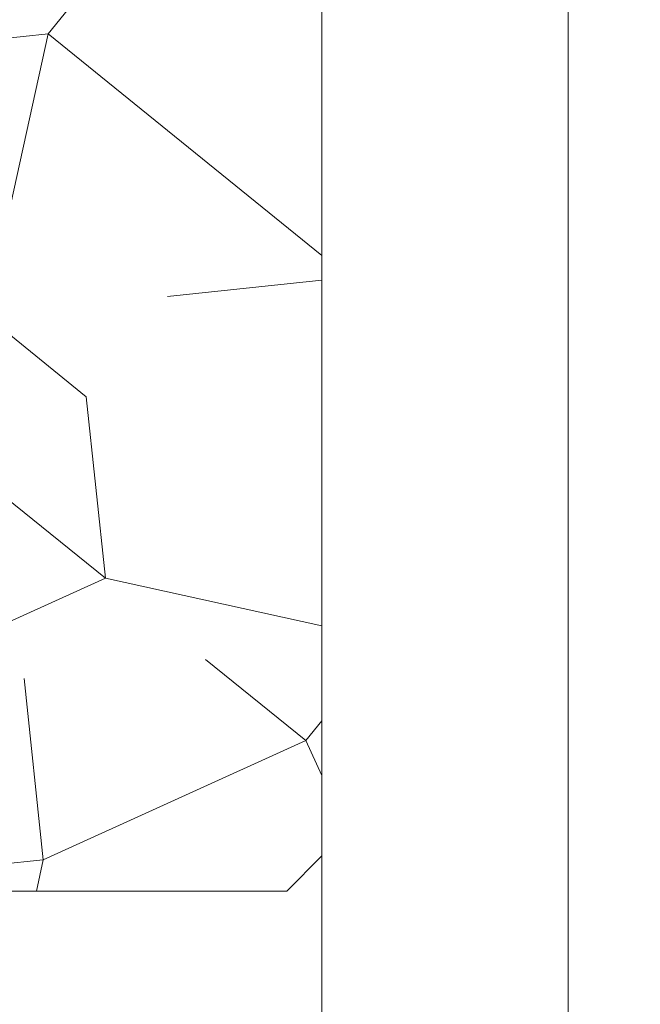
# Model space of a CAD drawing. Units: millimetres. Extents: x 0 to 440, y -14 to 617.
# Drawn here: x 345 to 363, y 230 to 258 of the extents above; entities that cross this region are included whole.
import ezdxf

# ---------------------------------------------------------------- set-up
doc = ezdxf.new("R2010")
doc.units = ezdxf.units.MM
doc.header["$PDMODE"] = 2
doc.header["$PDSIZE"] = 10
for name, color, linetype, lineweight in [('AM_5', 3, 'Continuous', 20), ('Contour principale', 30, 'Continuous', 15), ('Contour secondaire', 5, 'Continuous', 9)]:
    doc.layers.add(name, color=color, linetype=linetype, lineweight=lineweight)
doc.styles.get("Standard").update_dxf_attribs({"font": 'arial.ttf'})
doc.dimstyles.new('MAL-ISO$0', dxfattribs={"dimtxt": 3, "dimasz": 3, "dimexe": 1, "dimexo": 1, "dimgap": 1.5, "dimtad": 1, "dimtxsty": 'Standard', "dimcen": 0, "dimclrd": 256, "dimclre": 256, "dimclrt": 3, "dimadec": 1, "dimazin": 2, "dimtp": 0.1, "dimtm": 0.1, "dimtfac": 0.71, "dimtmove": 0, "dimatfit": 3, "dimfxl": 1, "dimlwd": -1, "dimlwe": -1, "dimarcsym": 1})

# ---------------------------------------------------------------- blocks, each defined once
blk = doc.blocks.new('*D48')
at = {"layer": 'AM_5', "transparency": 16777216}
for p, q in [((360.526400388514, 289.1168294121379), (374.9185362850436, 289.1168294123997)), ((373.9185362850981, 286.1168294123815), (373.9185362899686, 18.35748849824805)), ((372.9408080439924, 15.35748849823026), (372.9185362900232, 15.35748849822986))]:
    blk.add_line(p, q, dxfattribs=at)
for points in [[(373.4185362850981, 286.1168294123725), (374.4185362850981, 286.1168294123906), (373.9185362850436, 289.1168294123815)], [(373.4185362899686, 18.35748849823895), (374.4185362899686, 18.35748849825714), (373.9185362900232, 15.35748849824805)]]:
    blk.add_solid(points, dxfattribs=at)
at = {"layer": 'Defpoints', "color": 0, "transparency": 16777216}
for p in [(359.526400393773, 289.1168294055801), (373.9185362903026, 15.3574884914466), (373.9408080442718, 15.3574884914466)]:
    blk.add_point(p, dxfattribs=at)
at = {"layer": 'AM_5', "color": 3, "transparency": 16777216, "insert": (369.7950710760147, 155.4759403321963), "char_height": 4, "attachment_point": 5, "rotation": 90.00000000104221}
blk.add_mtext('Hauteur Passage = HO - 5 (2035)', dxfattribs=at)

msp = doc.modelspace()

# ---------------------------------------------------------------- hatches: boundary and pattern name
at = {"layer": 'Contour secondaire'}
h = msp.add_hatch(dxfattribs=at)
h.set_pattern_fill('352', color=5, scale=73.33377942064288, angle=-38.99999875561849)
h.set_pattern_definition([(321.0000012443815, (19.94686803110744, -16.15265452653939), (103.1414930218481, 10.84061001305158), [22.00013382619287, -51.33364559445002]), (321.0000012443815, (22.25439010632736, -13.30310195066689), (103.1414930218481, 10.84061001305158), [22.00013382619287, -51.33364559445002]), (321.0000012443815, (29.71898683263967, -9.911518874141827), (103.1414930218481, 10.84061001305158), [14.66675588412858, -58.66702353651431]), (321.0000012443815, (37.18358355895199, -6.519935797616753), (103.1414930218481, 10.84061001305158), [11.00006691309643, -62.33371250754645]), (321.0000012443815, (41.79862770939181, -0.8208306458717693), (103.1414930218481, 10.84061001305158), [7.333377942064288, -66.0004014785786]), (321.0000012443815, (32.16590898046918, 16.41588488197277), (103.1414930218481, 10.84061001305158), [3.666688971032144, -18.33344485516072, 3.666688971032144, -47.66695662341787]), (321.0000012443815, (43.02208878330657, 12.34287123218553), (103.1414930218481, 10.84061001305158), [3.666688971032144, -29.33351176825715, 11.00006691309643, -29.33351176825715]), (321.0000012443815, (56.72782116201644, 5.96233550717837), (103.1414930218481, 10.84061001305158), [3.666688971032144, -3.666688971032144, 3.666688971032144, -62.33371250754645]), (321.0000012443815, (56.18579066136387, 11.11941015827077), (103.1414930218481, 10.84061001305158), [3.666688971032144, -69.66709044961074]), (321.0000012443815, (57.9512822359312, 19.12603738523567), (103.1414930218481, 10.84061001305158), [11.00006691309643, -62.33371250754645]), (321.0000012443815, (62.56632638637102, 24.82514253698065), (103.1414930218481, 10.84061001305158), [14.66675588412858, -58.66702353651431]), (321.0000012443815, (64.33181796093835, 32.83176976394554), (103.1414930218481, 10.84061001305158), [18.33344485516072, -22.00013382619287, 3.666688971032144, -29.33351176825715]), (51.00000124438152, (13.84513245131948, 17.09731545523495), (-10.84061001305157, 103.1414930218481), [3.666688971032144, -7.333377942064288, 18.33344485516072, -44.00026765238573]), (51.00000124438152, (21.30972917763179, 20.48889853176002), (-10.84061001305157, 103.1414930218481), [3.666688971032144, -3.666688971032144, 11.00006691309643, -55.00033456548216]), (51.00000124438152, (42.61945835526358, 40.97779706352004), (-10.84061001305157, 103.1414930218481), [7.333377942064288, -66.0004014785786]), (51.00000124438152, (27.00883432937677, 15.87385438132019), (-10.84061001305157, 103.1414930218481), [14.66675588412858, -22.00013382619287, 3.666688971032144, -33.0002007392893]), (51.00000124438152, (55.24112973266831, 44.91141064069769), (-10.84061001305157, 103.1414930218481), [3.666688971032144, -69.66709044961074]), (51.00000124438152, (35.01546155634167, 14.10836280675286), (-10.84061001305157, 103.1414930218481), [11.00006691309643, -62.33371250754645]), (51.00000124438152, (43.02208878330657, 12.34287123218553), (-10.84061001305157, 103.1414930218481), [7.333377942064288, -66.0004014785786]), (51.00000124438152, (48.72119393505155, 7.727827081745705), (-10.84061001305157, 103.1414930218481), [3.666688971032144, -11.00006691309643, 11.00006691309643, -47.66695662341787]), (51.00000124438152, (53.87826858614395, 8.26985758239828), (-10.84061001305157, 103.1414930218481), [3.666688971032144, -69.66709044961074]), (51.00000124438152, (47.4977328611368, -5.435874796311595), (-10.84061001305157, 103.1414930218481), [10.26672911889001, -63.06705030175288]), (51.00000124438152, (41.11719713612963, -19.14160717502148), (-10.84061001305157, 103.1414930218481), [7.333377942064288, -66.0004014785786]), (51.00000124438152, (65.27647888963392, -0.9602307184813661), (-10.84061001305157, 103.1414930218481), [3.666688971032144, -69.66709044961074]), (51.00000124438152, (68.66806196615899, -8.424827444793685), (-10.84061001305157, 103.1414930218481), [11.00006691309643, -62.33371250754645]), (51.00000124438152, (74.36716711790397, -13.03987159523351), (-10.84061001305157, 103.1414930218481), [11.00006691309643, -62.33371250754645]), (6.000001244381512, (47.35833278852719, -28.9137259765537), (46.15044150527626, 56.99105151853408), [5.185431542833658, -5.185431542833658, 5.185431542833658, -88.1533307808887]), (6.000001244381512, (47.4977328611368, -5.435874796311595), (46.15044150527626, 56.99105151853408), [10.37086308566732, -93.33876232372234]), (6.000001244381512, (47.77653300635599, 41.51982756417262), (46.15044150527626, 56.99105151853408), [10.37086308566732, -93.33876232372234]), (6.000001244381512, (47.63713293374639, 18.04197638393051), (46.15044150527626, 56.99105151853408), [10.37086308566732, -93.33876232372234]), (6.000001244381512, (41.25659720873924, 4.336244005220632), (46.15044150527626, 56.99105151853408), [10.37086308566732, -93.33876232372234]), (6.000001244381512, (49.12382436309453, -20.9070987495888), (46.15044150527626, 56.99105151853408), [10.37086308566732, -93.33876232372234]), (6.000001244381512, (45.73224128656946, -13.44250202327649), (46.15044150527626, 56.99105151853408), [15.55644129605982, -88.15318411332984]), (6.000001244381512, (49.40262450831372, 26.04860361089541), (46.15044150527626, 56.99105151853408), [5.185431542833658, -98.52419386655599]), (6.000001244381512, (51.16811608288106, 34.0552308378603), (46.15044150527626, 56.99105151853408), [5.185431542833658, -98.52419386655599]), (6.000001244381512, (73.96453668986099, 15.595054236101), (46.15044150527626, 56.99105151853408), [5.185431542833658, -98.52419386655599]), (6.000001244381512, (28.09289533068193, 5.559705079135385), (46.15044150527626, 56.99105151853408), [5.185431542833658, -98.52419386655599]), (6.000001244381512, (75.59062819181872, 0.1238302828237892), (46.15044150527626, 56.99105151853408), [5.185431542833658, -98.52419386655599]), (6.000001244381512, (51.02871601027146, 10.5773796576182), (46.15044150527626, 56.99105151853408), [5.185431542833658, -98.52419386655599]), (6.000001244381512, (61.34286531245627, 11.66144065892335), (46.15044150527626, 56.99105151853408), [5.185431542833658, -98.52419386655599]), (96.00000124438152, (49.26322443570413, 2.570752430653297), (-56.99105151853407, 46.15044150527626), [5.185431542833659, -5.185431542833659, 15.55644129605982, -77.78232102766253]), (96.00000124438152, (57.8118821633216, -4.351813795006439), (-56.99105151853407, 46.15044150527626), [5.185431542833659, -98.524193866556]), (96.00000124438152, (41.65922763678222, -24.29868182611388), (-56.99105151853407, 46.15044150527626), [5.185431542833659, -98.524193866556]), (96.00000124438152, (41.79862770939181, -0.8208306458717693), (-56.99105151853407, 46.15044150527626), [5.185431542833659, -98.524193866556]), (96.00000124438152, (59.57737373788893, 3.654813431958456), (-56.99105151853407, 46.15044150527626), [5.185431542833659, -98.524193866556]), (96.00000124438152, (33.79200048242691, 0.9446609286955621), (-56.99105151853407, 46.15044150527626), [5.185431542833659, -98.524193866556]), (96.00000124438152, (56.58842108940685, -17.51551567306374), (-56.99105151853407, 46.15044150527626), [5.185431542833659, -98.524193866556]), (96.00000124438152, (2.849552575872492, -2.307522075219913), (-56.99105151853407, 46.15044150527626), [5.185431542833659, -98.524193866556]), (96.00000124438152, (8.006627226964895, -1.765491574567334), (-56.99105151853407, 46.15044150527626), [10.37086308566732, -93.33876232372235]), (96.00000124438152, (13.1637018780573, -1.223461073914755), (-56.99105151853407, 46.15044150527626), [10.37086308566732, -93.33876232372235]), (96.00000124438152, (18.86280702980228, -5.83850522435458), (-56.99105151853407, 46.15044150527626), [10.37086308566732, -93.33876232372235]), (96.00000124438152, (26.3274037561146, -2.446922147829509), (-56.99105151853407, 46.15044150527626), [10.37086308566732, -93.33876232372235]), (96.00000124438152, (67.58400096485383, 1.889321857391124), (-56.99105151853407, 46.15044150527626), [10.37086308566732, -93.33876232372235]), (96.00000124438152, (55.90699051614467, -35.83629220221344), (-56.99105151853407, 46.15044150527626), [10.37086308566732, -93.33876232372235]), (96.00000124438152, (95.67689629553576, 7.449026936526508), (-56.99105151853407, 46.15044150527626), [10.37086308566732, -93.33876232372235]), (96.00000124438152, (91.06185214509594, 1.749921784781527), (-56.99105151853407, 46.15044150527626), [10.37086308566732, -93.33876232372235]), (96.00000124438152, (83.05522491813105, 3.515413359348855), (-56.99105151853407, 46.15044150527626), [10.37086308566732, -93.33876232372235]), (96.00000124438152, (43.16148885591616, 35.82072241242764), (-56.99105151853407, 46.15044150527626), [15.55644129605982, -88.15318411332986]), (96.00000124438152, (75.59062819181872, 0.1238302828237892), (-56.99105151853407, 46.15044150527626), [15.55644129605982, -88.15318411332986]), (347.5650524443815, (58.09068230854079, 42.60388856547777), (56.99105153591835, -46.15044148160251), [8.198716539227872, -155.7805992556532]), (347.5650524443815, (35.01546155634167, 14.10836280675286), (56.99105153591835, -46.15044148160251), [8.198716539227872, -155.7805992556532]), (347.5650524443815, (54.55969915940613, 26.59063411154798), (56.99105153591835, -46.15044148160251), [8.198716539227872, -155.7805992556532]), (347.5650524443815, (39.35170556156231, -27.14823440198637), (56.99105153591835, -46.15044148160251), [8.198716539227872, -155.7805992556532]), (347.5650524443815, (41.11719713612963, -19.14160717502148), (56.99105153591835, -46.15044148160251), [8.198716539227872, -155.7805992556532]), (347.5650524443815, (33.24996998177433, 6.101735579787967), (56.99105153591835, -46.15044148160251), [8.198716539227872, -155.7805992556532]), (347.5650524443815, (56.32519073397346, 34.59726133851288), (56.99105153591835, -46.15044148160251), [8.198716539227872, -155.7805992556532]), (347.5650524443815, (59.57737373788893, 3.654813431958456), (56.99105153591835, -46.15044148160251), [16.39743307845574, -147.5818827164254]), (24.43495006438152, (66.49993996354867, 12.20347115957593), (46.15044150730905, 56.99105151510158), [8.198716539227874, -155.7805992556533]), (24.43495006438152, (61.20346523984667, -11.81641052131875), (46.15044150730905, 56.99105151510158), [8.198716539227874, -155.7805992556533]), (24.43495006438152, (41.93802778200141, 22.65702053437033), (46.15044150730905, 56.99105151510158), [8.198716539227874, -155.7805992556533]), (24.43495006438152, (32.84733955373135, 34.73666141112248), (46.15044150730905, 56.99105151510158), [8.198716539227874, -155.7805992556533]), (24.43495006438152, (57.8118821633216, -4.351813795006439), (46.15044150730905, 56.99105151510158), [8.198716539227874, -155.7805992556533]), (24.43495006438152, (52.11277701157662, 0.2632303554333859), (46.15044150730905, 56.99105151510158), [8.198716539227874, -155.7805992556533]), (24.43495006438152, (36.23892263025643, 27.27206468481016), (46.15044150730905, 56.99105151510158), [16.39743307845575, -147.5818827164254]), (24.43495006438152, (62.82955674180441, -27.28763447459596), (46.15044150730905, 56.99105151510158), [16.39743307845575, -147.5818827164254]), (24.43495006438152, (59.43797366527934, -19.82303774828365), (46.15044150730905, 56.99105151510158), [16.39743307845575, -147.5818827164254]), (77.56505244438154, (6.922566225659738, 8.548657727617474), (46.15044148160247, 56.99105153591836), [8.198716539227872, -155.7805992556532]), (77.56505244438154, (32.30530905307877, 39.89373606221488), (46.15044148160247, 56.99105153591836), [8.198716539227872, -155.7805992556532]), (77.56505244438154, (11.39821030348997, -9.23008830087965), (46.15044148160247, 56.99105153591836), [8.198716539227872, -155.7805992556532]), (77.56505244438154, (47.2345025057034, 46.67690221526502), (46.15044148160247, 56.99105153591836), [8.198716539227872, -155.7805992556532]), (77.56505244438154, (25.24334275480944, 7.867227154355298), (46.15044148160247, 56.99105153591836), [8.198716539227872, -155.7805992556532]), (77.56505244438154, (41.25659720873924, 4.336244005220632), (46.15044148160247, 56.99105153591836), [8.198716539227872, -155.7805992556532]), (77.56505244438154, (56.18579066136387, 11.11941015827077), (46.15044148160247, 56.99105153591836), [8.198716539227872, -155.7805992556532]), (77.56505244438154, (12.07964087675214, 9.090688228270054), (46.15046722663811, 56.99104585904067), [8.198716539227872, -155.7805992556532]), (77.56505244438154, (33.24996998177433, 6.101735579787967), (46.15044148160247, 56.99105153591836), [8.198716539227872, -155.7805992556532]), (77.56505244438154, (45.73224128656946, -13.44250202327649), (46.15044148160247, 56.99105153591836), [8.198716539227872, -155.7805992556532]), (77.56505244438154, (56.04639058875427, -12.35844102197133), (46.15044148160247, 56.99105153591836), [8.198716539227872, -155.7805992556532]), (77.56505244438154, (81.28973334356371, -4.491213867616032), (46.15044148160247, 56.99105153591836), [8.198716539227872, -155.7805992556532]), (77.56505244438154, (52.39157715679581, 47.2189327159176), (46.15044148160247, 56.99105153591836), [8.198716539227872, -155.7805992556532]), (77.56505244438154, (41.53539735395842, 51.29194636570485), (46.15044148160247, 56.99105153591836), [16.39743307845574, -147.5818827164254]), (77.56505244438154, (17.77874602849712, 4.475644077830228), (46.15044148160247, 56.99105153591836), [16.39743307845574, -147.5818827164254]), (114.4349500643815, (2.307522075219913, 2.849552575872492), (-56.99105151510157, 46.15044150730907), [8.198716539227874, -155.7805992556533]), (114.4349500643815, (48.44239378983236, -39.22787527873852), (-56.99105151510157, 46.15044150730907), [8.198716539227874, -155.7805992556533]), (114.4349500643815, (68.66806196615899, -8.424827444793685), (-56.99105151510157, 46.15044150730907), [8.198716539227874, -155.7805992556533]), (114.4349500643815, (29.71898683263967, -9.911518874141827), (-56.99105151510157, 46.15044150730907), [8.198716539227874, -155.7805992556533]), (114.4349500643815, (22.25439010632736, -13.30310195066689), (-56.99105151510157, 46.15044150730907), [8.198716539227874, -155.7805992556533]), (114.4349500643815, (37.18358355895199, -6.519935797616753), (-56.99105151510157, 46.15044150730907), [8.198716539227874, -155.7805992556533]), (114.4349500643815, (81.97116391682589, 13.82956266153367), (-56.99105151510157, 46.15044150730907), [8.198716539227874, -155.7805992556533]), (114.4349500643815, (89.97779114379078, 12.06407108696633), (-56.99105151510157, 46.15044150730907), [16.39743307845575, -147.5818827164254])])
h.paths.add_polyline_path([(332.5396076428833, 245.11682881929), (332.4836340871565, 245.2077035552471), (332.8814896544683, 245.1735765822646), (333.0757093578598, 245.590082082593), (332.8402204129371, 245.9724054031828), (333.2380759802488, 245.9382784299674), (333.4322956836258, 246.3547839302959), (333.1968067387031, 246.7371072508856), (333.5946623060148, 246.7029802776703), (333.7888820094063, 247.1194857779987), (333.5533930644836, 247.5018090985885), (333.9512486317808, 247.467682125606), (334.1454683351737, 247.8841876259344), (333.9099793902496, 248.2665109465242), (334.3078349575919, 248.2323839733088), (334.5020546609543, 248.6488894736373), (334.2665657160461, 249.0312127939942), (334.6644212833579, 248.9970858210117), (334.8586409867494, 249.4135913213401), (334.6231520418266, 249.795914641697), (335.0210076091385, 249.7617876689473), (335.2152273125154, 250.1782931692758), (334.9797383675926, 250.5606164896327), (335.3775939349044, 250.5264895164174), (335.5718136382959, 250.9429950167458), (335.3363246933732, 251.3253183373356), (335.734180260685, 251.2911913641202), (335.9283999640619, 251.7076968644487), (335.6929110191392, 252.0900201850384), (336.0907665864801, 252.0558932120559), (336.2849862898424, 252.4723987123844), (336.0494973449197, 252.8547220327413), (336.4473529122461, 252.8205950597587), (336.637532285984, 253.2284360451227), (336.6415726156084, 253.2371005600872), (336.4060836707148, 253.6194238804441), (336.8649707255238, 253.5191949041511), (337.0926374744766, 253.8102456358624), (336.9900320485549, 254.1006864739809), (337.3145537512856, 254.0939449243745), (337.5422205002245, 254.3849956558523), (337.6464521594415, 254.5182461229369), (337.7641367770329, 254.6686949443651), (337.9181738277288, 254.8656169656459), (337.8554703251054, 254.5697733760963), (337.87459599908, 254.3177067726177), (337.7651353843505, 254.1435609318596), (337.6724596123568, 253.7063041295872), (337.8006631396785, 253.3881384917448), (337.5821246716018, 253.2800916853506), (337.4894488996111, 252.8428348830926), (337.4912413353397, 252.8408935312287), (337.7267302802625, 252.4585702108718), (337.3288747129507, 252.4926971838544), (337.1346550095737, 252.0761916835259), (337.3701439544965, 251.693868363169), (336.9722883871556, 251.7279953363843), (336.7780686837932, 251.3114898360559), (337.0135576287305, 250.9291665154661), (336.6157020613896, 250.9632934884487), (336.4214823580272, 250.5467879881202), (336.6569713029209, 250.1644646675305), (336.259115735609, 250.1985916407458), (336.0648960322467, 249.7820861404173), (336.3003849771549, 249.3997628200604), (335.9025294098431, 249.433889793043), (335.7083097064516, 249.0173842927145), (335.9437986513743, 248.6350609723576), (335.5459430840625, 248.6691879453401), (335.3517233806856, 248.2526824447788), (335.5872123256083, 247.8703591244219), (335.1893567582965, 247.9044860976373), (334.9951370549051, 247.4879805973088), (335.2306259998278, 247.1056572767191), (334.832770432516, 247.1397842499344), (334.6385507291391, 246.7232787496059), (334.8740396740618, 246.3409554290162), (334.47618410675, 246.3750824022316), (334.2819644033585, 245.9585769016703), (334.5174533482958, 245.5762535813134), (334.1195977809549, 245.6103805542959), (333.9253780775925, 245.1938750539674), (333.972834062111, 245.1168288487245), (342.5264040710196, 245.1168290243913), (342.5264043244745, 233.6168289744429), (352.5264016087623, 233.6168292117094), (353.5264015870472, 234.6168292334277), (353.52640045768, 286.6168292334272), (352.5264004359614, 287.6168292117087), (345.5264004359614, 287.6168290596792), (345.5264002947906, 294.1168290596797), (344.526400273072, 295.1168290379611), (326.5264002730693, 295.1168286470271), (325.5264002947141, 294.1168286253086), (325.5264013553075, 245.116828675258)])

# ---------------------------------------------------------------- linework, layer by layer
at = {"layer": 'Contour principale'}
msp.add_lwpolyline([(353.52640045768, 286.6168292334272), (353.5264015870472, 234.6168292334277), (352.5264016087623, 233.6168292117094), (342.5264043244745, 233.6168289744429), (342.5264040710196, 245.1168290243913), (325.5264013553075, 245.116828675258), (325.5264002947141, 294.1168286253086), (326.5264002730693, 295.1168286470271), (344.526400273072, 295.1168290379611), (345.5264002947906, 294.1168290596797), (345.5264004359614, 287.6168290596792), (352.5264004359614, 287.6168292117087)], close=True, dxfattribs=at)
for points in [[(360.526400370824, 290.1168294285288), (360.5264059151829, 15.35748823311849)], [(353.5264016044331, 234.616829250814), (353.5264032743597, 157.727557757804)]]:
    msp.add_lwpolyline(points, dxfattribs=at)

# ---------------------------------------------------------------- dimensions: what is measured, and where the dimension line sits
at = {"layer": 'AM_5'}
dim = msp.add_linear_dim(base=(373.9185362903026, 15.3574884914466), p1=(359.5264003937729, 289.11682940558), p2=(373.9408080442716, 15.35748849144659), angle=90.00000155121667, text='Hauteur Passage = HO - 5 (2035)', dimstyle='MAL-ISO$0', override={"dimtxt": 4, "dimlfac": 2}, dxfattribs=at)
dim.commit()
dim.dimension.update_dxf_attribs({"geometry": '*D48', "text_midpoint": (373.9185362903025, 155.4759403254697), "dimtype": 160})

doc.saveas('drawing.dxf')
